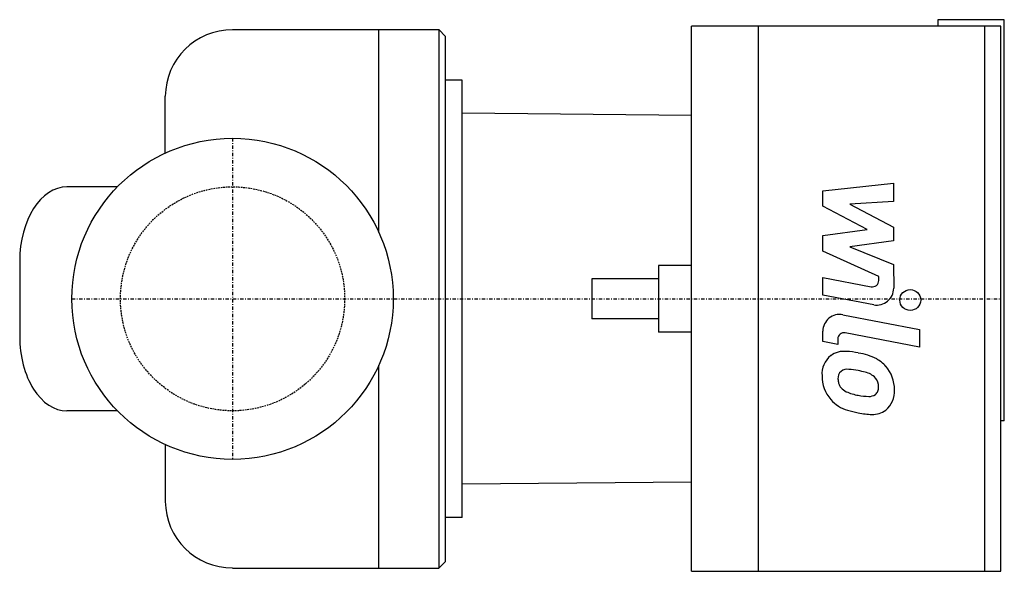
# Model space of a CAD drawing. Extents: x -32 to 116, y -41 to 42.
import ezdxf

# ---------------------------------------------------------------- set-up
doc = ezdxf.new("R2010")
doc.units = 0
doc.linetypes.add('DASHDOT', pattern=[1, 0.5, -0.25, 0, -0.25])
doc.linetypes.add('HIDDEN', pattern=[0.375, 0.25, -0.125])
doc.layers.get('0').update_dxf_attribs({"color": 124})
for name, color, linetype in [('CP_AXIS', 143, 'DASHDOT'), ('CP_DETAL', 33, 'Continuous'), ('cp_hidde', 203, 'HIDDEN')]:
    doc.layers.add(name, color=color, linetype=linetype)

msp = doc.modelspace()

# ---------------------------------------------------------------- linework, layer by layer
at = {"extrusion": (0, 1, 0)}
for p, q in [((106, 42), (106, 41)), ((116, 42), (106, 42)), ((116, -18.35), (116, 42)), ((0, 40.5), (22, 40.5)), ((22, 9.96), (22, 40.5)), ((22, 40.5), (31, 40.5)), ((31, 40.5), (31, -40.5)), ((32, 39.49), (31, 40.5)), ((69, -41), (69, 41)), ((115.5, 41), (69, 41)), ((78.98, 41), (78.98, -41)), ((113, 41), (113, -41)), ((115.5, -41), (115.5, 41)), ((32, -39.5), (32, 39.49)), ((34.49, 32.92), (32, 32.92)), ((34.49, -32.92), (34.49, 32.92)), ((69, 27.6), (34.49, 27.91)), ((64, 5), (64, -5)), ((69, 5), (64, 5)), ((54, 3), (54, -3)), ((64, 3), (54, 3)), ((64, -3), (54, -3)), ((69, -5), (64, -5)), ((22, -40.5), (22, -9.96)), ((116, -18.35), (115.5, -18.35)), ((69, -27.6), (34.49, -27.91)), ((34.49, -32.92), (32, -32.92)), ((32, -39.5), (31, -40.5)), ((0, -40.5), (22, -40.5)), ((22, -40.5), (31, -40.5)), ((69, -41), (115.5, -41))]:
    msp.add_line(p, q, dxfattribs=at)
for p, q in [((-10.11, 21.93), (-10.11, 30.47)), ((-17.3, 16.85), (-24.91, 16.85)), ((-32, 5.65), (-32, -5.65)), ((-17.3, -16.85), (-24.91, -16.85)), ((-10.11, -21.93), (-10.11, -30.47))]:
    msp.add_line(p, q)
msp.add_circle((0, 0), 24.15)
for centre, major_axis, ratio, start_param, end_param in [((0, 30.47), (-10.11, 0), 0.991609, -1.570796, 0), ((-24.91, 5.65), (0, 11.2), 0.633337, 0, 1.570796), ((-24.91, -5.65), (0, 11.2), 0.633337, 1.570796, 3.141593), ((0, -30.47), (-10.11, 0), 0.99174, 0, 1.570796)]:
    msp.add_ellipse(centre, major_axis=major_axis, ratio=ratio, start_param=start_param, end_param=end_param)
at = {"layer": 'CP_AXIS'}
for p, q in [((0, 24.15), (0, -24.15)), ((-24.15, 0), (115.5, 0))]:
    msp.add_line(p, q, dxfattribs=at)
at = {"layer": 'CP_DETAL'}
for p, q in [((88.73, 16.27), (99.36, 17.39)), ((99.36, 17.39), (99.36, 14.66)), ((88.73, 13.95), (88.73, 16.27)), ((95.4, 10.44), (88.73, 13.95)), ((99.36, 14.66), (92.79, 14.22)), ((92.79, 14.22), (99.36, 10.78)), ((88.73, 9.51), (95.4, 10.44)), ((99.36, 10.78), (99.36, 8.71)), ((88.73, 7.19), (88.73, 9.51)), ((99.36, 8.71), (92.79, 7.8)), ((92.79, 7.8), (99.36, 5.15)), ((97.12, 3.37), (88.73, 7.19)), ((99.36, 5.15), (99.37, 1.58)), ((88.72, 3.22), (95.99, 1.82)), ((88.72, 0.57), (88.72, 3.22)), ((97.12, 2.75), (97.12, 3.37)), ((96.37, -0.9), (88.72, 0.57)), ((91.73, -2.39), (103.26, -4.63)), ((88.73, -6.42), (88.73, -4.86)), ((103.26, -7.28), (92.1, -5.11)), ((103.26, -4.63), (103.26, -7.28)), ((90.97, -6.85), (88.73, -6.42)), ((90.97, -6.04), (90.97, -6.85))]:
    msp.add_line(p, q, dxfattribs=at)
msp.add_circle((101.86, -0.18), 1.57, dxfattribs=at)
for centre, radius, start, end in [((96.17, 2.75), 0.945, 259.1282, 0.0361), ((96.85, 1.58), 2.52, 259.1463, 0.1097), ((91.25, -4.86), 2.52, 79.0042, 180), ((91.92, -6.04), 0.945, 79.0041, 180), ((92.16, -11.32), 3.57, 129.1176, 184.2411), ((91.89, -11.2), 3.3, 83.443, 126.7902), ((91.5, -20.51), 12.62, 78.3333, 86.5259), ((92.61, -17.35), 9.31, 63.1115, 81.0742), ((94.41, -13.38), 4.95, 40.4936, 60.8647), ((94.21, -13.63), 5.28, 359.3287, 41.1984), ((94.02, -11.61), 5.42, 179.6738, 220.639), ((92.33, -11.94), 1.34, 130.254, 184.7357), ((92.43, -12.26), 1.66, 83.0647, 125.6723), ((92.13, -19.76), 9.16, 77.8511, 86.8316), ((91.34, -24.99), 14.44, 75.0104, 79.1866), ((94.51, -13.84), 2.86, 42.3225, 78.5446), ((95.67, -11.7), 4.69, 184.1845, 192.2301), ((92.95, -12.12), 1.95, 197.2372, 220.2783), ((95.14, -13.19), 1.95, 358.6944, 40.5967), ((95.31, -13.27), 1.78, 339.364, 1.2833), ((93.27, -11.8), 2.4, 221.1381, 244.8162), ((95.43, -6.64), 8, 246.5302, 260.0633), ((95.92, -4.57), 10.12, 259.3761, 268.4794), ((95.69, -13.1), 1.59, 268.4755, 305.933), ((95.89, -13.47), 1.17, 308.8919, 338.6227), ((95.83, -13.94), 3.66, 309.8625, 3.7877), ((93.89, -11.69), 5.27, 221.0023, 254.0583), ((96.99, -1.8), 15.62, 253.0634, 259.1605), ((96.32, -6.7), 10.7, 257.7846, 268.7587), ((96.24, -14.17), 3.22, 267.2175, 306.9176)]:
    msp.add_arc(centre, radius, start, end, dxfattribs=at)
at = {"layer": 'cp_hidde'}
msp.add_circle((0, 0), 16.85, dxfattribs=at)

doc.saveas('drawing.dxf')
